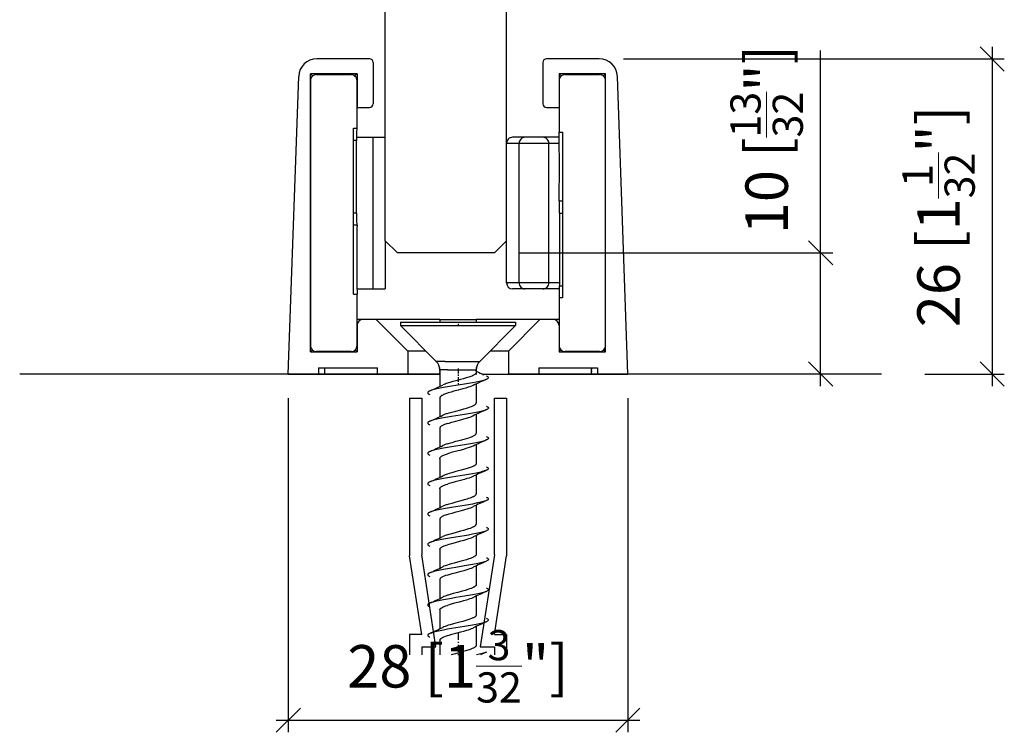
# Model space of a CAD drawing. Extents: x 12 to 189, y 51 to 260.
# Drawn here: x 13 to 94, y 51 to 110 of the extents above; entities that cross this region are included whole.
import ezdxf

# ---------------------------------------------------------------- set-up
doc = ezdxf.new("R2010")
doc.units = 0
doc.linetypes.add('DASHDOT', pattern=[18.5, 12, -3, 0.5, -3])
doc.layers.get('0').update_dxf_attribs({"linetype": 'CONTINUOUS'})
doc.layers.get('Defpoints').update_dxf_attribs({"linetype": 'CONTINUOUS'})
doc.layers.add('HAWA1', color=2, linetype='CONTINUOUS', lineweight=0)
doc.layers.add('Hawa5', color=1, linetype='CONTINUOUS')
doc.layers.add('Hawa6', color=3, linetype='CONTINUOUS')
doc.styles.add('Beschlag', font='ARIAL.TTF', dxfattribs={"width": 0.9})
doc.dimstyles.new('HAWA-Strich', dxfattribs={"dimtxt": 3.5, "dimasz": 2, "dimexe": 1, "dimexo": 2, "dimgap": 1, "dimtad": 1, "dimdec": 1, "dimdsep": 46, "dimtxsty": 'Beschlag', "dimblk1": 'OBLIQUE', "dimblk2": 'OBLIQUE', "dimsah": 1, "dimcen": 0, "dimdle": 1, "dimclrd": 256, "dimclre": 256, "dimclrt": 256, "dimadec": 1, "dimazin": 2, "dimtfac": 0.711429, "dimtdec": 1, "dimtmove": 0, "dimatfit": 3, "dimldrblk": 'OBLIQUE', "dimfxl": 1, "dimtolj": 1, "dimarcsym": 0})

# ---------------------------------------------------------------- blocks, each defined once
blk = doc.blocks.new('_Oblique')
at = {"color": 0, "lineweight": -2}
blk.add_line((-0.5, -0.5), (0.5, 0.5), dxfattribs=at)
blk = doc.blocks.new('*D15')
at = {"layer": 'Defpoints', "color": 0}
for p in [(60.647, 106.458), (85.504, 80.458), (93.055, 80.458)]:
    blk.add_point(p, dxfattribs=at)
at = {"layer": 'HAWA1', "lineweight": -2}
for p, q in [((93.056, 107.457), (93.055, 79.458)), ((62.647, 106.458), (94.056, 106.457)), ((87.504, 80.458), (94.055, 80.458))]:
    blk.add_line(p, q, dxfattribs=at)
at = {"layer": 'HAWA1', "lineweight": -2, "xscale": 2, "yscale": 2, "zscale": 2}
for p, rotation in [((93.056, 106.457), 89.99856899999997), ((93.055, 80.458), 269.998569)]:
    blk.add_blockref('_Oblique', p, dxfattribs=dict(at, rotation=rotation))
at = {"layer": 'HAWA1', "insert": (88.632, 93.458), "char_height": 3.5, "attachment_point": 5, "rotation": 89.99857, "style": 'Beschlag'}
blk.add_mtext('\\A1;26 [1{\\H0.711429x;\\S1/32;}"]', dxfattribs=at)
blk = doc.blocks.new('*D16')
at = {"layer": 'Defpoints', "color": 0}
for p in [(52.004, 90.458), (78.901, 90.458), (85.504, 80.458)]:
    blk.add_point(p, dxfattribs=at)
at = {"layer": 'HAWA1', "lineweight": -2}
for p, q in [((78.901, 90.458), (78.901, 107.153)), ((54.004, 90.458), (79.901, 90.458)), ((78.901, 79.458), (78.901, 90.458)), ((83.504, 80.458), (77.901, 80.458))]:
    blk.add_line(p, q, dxfattribs=at)
at = {"layer": 'HAWA1', "lineweight": -2, "xscale": 2, "yscale": 2, "zscale": 2}
for p, rotation in [((78.901, 90.458), 89.999523), ((78.901, 80.458), 269.9995229999999)]:
    blk.add_blockref('_Oblique', p, dxfattribs=dict(at, rotation=rotation))
at = {"layer": 'HAWA1', "insert": (74.456, 99.806), "char_height": 3.5, "attachment_point": 5, "rotation": 89.99952, "style": 'Beschlag'}
blk.add_mtext('\\A1;10 [{\\H0.711429x;\\S13/32;}"]', dxfattribs=at)
blk = doc.blocks.new('*D17')
at = {"layer": 'Defpoints', "color": 0}
for p in [(35.004, 80.458), (63.004, 80.458), (63.004, 51.901)]:
    blk.add_point(p, dxfattribs=at)
at = {"layer": 'HAWA1', "lineweight": -2}
for p, q in [((35.004, 78.458), (35.004, 50.901)), ((63.004, 78.458), (63.004, 50.901)), ((34.004, 51.901), (64.004, 51.901))]:
    blk.add_line(p, q, dxfattribs=at)
at = {"layer": 'HAWA1', "lineweight": -2, "xscale": 2, "yscale": 2, "zscale": 2, "rotation": 180}
blk.add_blockref('_Oblique', (35.004, 51.901), dxfattribs=at)
at = {"layer": 'HAWA1', "lineweight": -2, "xscale": 2, "yscale": 2, "zscale": 2}
blk.add_blockref('_Oblique', (63.004, 51.901), dxfattribs=at)
at = {"layer": 'HAWA1', "insert": (49.004, 56.347), "char_height": 3.5, "attachment_point": 5, "style": 'Beschlag'}
blk.add_mtext('\\A1;28 [1{\\H0.711429x;\\S3/32;}"]', dxfattribs=at)

msp = doc.modelspace()

# ---------------------------------------------------------------- linework, layer by layer
at = {"layer": 'Hawa5', "color": 1}
for p, q in [((43.00368, 91.458115), (43.00368, 118.312607)), ((53.00368, 91.458115), (53.00368, 118.312607)), ((47.50368, 80.458115), (12.851153, 80.458115)), ((83.915515, 80.458115), (53.153643, 80.458115))]:
    msp.add_line(p, q, dxfattribs=at)
at = {"layer": 'Hawa5', "color": 1, "ltscale": 0.035355}
for p, q in [((44.00368, 90.458115), (43.00368, 91.458115)), ((52.00368, 90.458115), (53.00368, 91.458115))]:
    msp.add_line(p, q, dxfattribs=at)
at = {"layer": 'Hawa5', "color": 1, "ltscale": 0.2}
msp.add_line((52.00368, 90.458115), (44.00368, 90.458115), dxfattribs=at)
at = {"layer": 'Hawa5', "color": 1, "ltscale": 0.049194}
for p, q in [((44.25368, 84.738144), (46.221453, 84.738144)), ((44.25368, 84.458115), (46.221453, 84.458115))]:
    msp.add_line(p, q, dxfattribs=at)
at = {"layer": 'Hawa5', "color": 1, "ltscale": 0.007001}
for p, q in [((44.25368, 84.738144), (44.25368, 84.458115)), ((53.75368, 84.738144), (53.75368, 84.458115))]:
    msp.add_line(p, q, dxfattribs=at)
at = {"layer": 'Hawa5', "color": 1, "ltscale": 0.104548}
msp.add_line((47.210772, 81.501084), (44.25368, 84.458115), dxfattribs=at)
at = {"layer": 'Hawa5', "color": 1, "ltscale": 0.188306}
for p, q in [((46.221453, 84.738144), (53.75368, 84.738144)), ((46.221453, 84.458115), (53.75368, 84.458115))]:
    msp.add_line(p, q, dxfattribs=at)
at = {"layer": 'Hawa5', "color": 1, "linetype": 'DASHDOT', "ltscale": 0.008417}
msp.add_line((49.003679, 84.766221), (49.003679, 84.429551), dxfattribs=at)
at = {"layer": 'Hawa5', "color": 1, "ltscale": 0.104549}
msp.add_line((50.796527, 81.501084), (53.75368, 84.458115), dxfattribs=at)
at = {"layer": 'Hawa5', "color": 1, "ltscale": 0.018568}
msp.add_line((47.953509, 81.501084), (47.210772, 81.501084), dxfattribs=at)
at = {"layer": 'Hawa5', "color": 1, "ltscale": 0.071075}
msp.add_line((47.953509, 81.501084), (50.796527, 81.501084), dxfattribs=at)
at = {"layer": 'Hawa5', "color": 1, "linetype": 'DASHDOT', "ltscale": 0.015002}
msp.add_line((47.503679, 80.408066), (47.503679, 81.008164), dxfattribs=at)
at = {"layer": 'Hawa5', "color": 1, "ltscale": 0.015535}
msp.add_line((48.125079, 80.793808), (47.50368, 80.793808), dxfattribs=at)
at = {"layer": 'Hawa5', "color": 1, "ltscale": 0.033734}
msp.add_line((47.50368, 80.793808), (47.50368, 79.444443), dxfattribs=at)
at = {"layer": 'Hawa5', "color": 1, "ltscale": 0.059465}
msp.add_line((48.125079, 80.793808), (50.50368, 80.793808), dxfattribs=at)
at = {"layer": 'Hawa5', "color": 1, "linetype": 'DASHDOT', "ltscale": 0.032727}
msp.add_line((49.003679, 80.902939), (49.003679, 79.593857), dxfattribs=at)
at = {"layer": 'Hawa5', "color": 1, "linetype": 'DASHDOT', "ltscale": 0.015015}
msp.add_line((50.503679, 81.008164), (50.503679, 80.407578), dxfattribs=at)
at = {"layer": 'Hawa5', "color": 1, "ltscale": 0.002533}
msp.add_line((50.50368, 80.694443), (50.50368, 80.795761), dxfattribs=at)
at = {"layer": 'Hawa5', "color": 1, "ltscale": 0.005414}
msp.add_line((50.50368, 80.793808), (50.50368, 80.577256), dxfattribs=at)
at = {"layer": 'Hawa5', "color": 1, "ltscale": 0.052385}
msp.add_line((51.058245, 80.458115), (53.153643, 80.458115), dxfattribs=at)
at = {"layer": 'Hawa5', "color": 1, "ltscale": 0.038861}
for p, q in [((50.50368, 79.631699), (50.50368, 78.077256)), ((47.50368, 78.498886), (47.50368, 76.944443)), ((47.50368, 75.998886), (47.50368, 74.444443)), ((50.50368, 74.631699), (50.50368, 73.077256)), ((47.50368, 73.498886), (47.50368, 71.944443)), ((47.50368, 70.998886), (47.50368, 69.444443)), ((50.50368, 69.631699), (50.50368, 68.077256)), ((47.50368, 68.498886), (47.50368, 66.944443)), ((50.50368, 67.131699), (50.50368, 65.577256)), ((47.50368, 65.998886), (47.50368, 64.444443)), ((50.50368, 64.631699), (50.50368, 63.077256)), ((47.50368, 63.498886), (47.50368, 61.944443)), ((50.50368, 62.131699), (50.50368, 60.577256)), ((47.50368, 60.998886), (47.50368, 59.444443))]:
    msp.add_line(p, q, dxfattribs=at)
at = {"layer": 'Hawa5', "color": 1, "ltscale": 0.325}
for p, q in [((45.00368, 78.458115), (45.00368, 65.458115)), ((53.00368, 78.458115), (53.00368, 65.458115))]:
    msp.add_line(p, q, dxfattribs=at)
at = {"layer": 'Hawa5', "color": 1, "ltscale": 0.025}
for p, q in [((45.00368, 78.458115), (46.00368, 78.458115)), ((52.00368, 78.458115), (53.00368, 78.458115)), ((46.00368, 58.958115), (45.00368, 58.958115)), ((52.00368, 58.958115), (53.00368, 58.958115))]:
    msp.add_line(p, q, dxfattribs=at)
at = {"layer": 'Hawa5', "color": 1, "ltscale": 0.32309}
for p, q in [((46.00368, 78.458115), (46.00368, 65.534531)), ((52.00368, 65.534531), (52.00368, 78.458115))]:
    msp.add_line(p, q, dxfattribs=at)
at = {"layer": 'Hawa5', "color": 1, "ltscale": 0.038855}
for p, q in [((50.50368, 77.131699), (50.50368, 75.5775)), ((50.50368, 72.131699), (50.50368, 70.5775))]:
    msp.add_line(p, q, dxfattribs=at)
at = {"layer": 'Hawa5', "color": 1, "ltscale": 0.164412}
for p, q in [((46.00368, 58.958115), (45.00368, 65.458115)), ((52.00368, 58.958115), (53.00368, 65.458115))]:
    msp.add_line(p, q, dxfattribs=at)
at = {"layer": 'Hawa5', "color": 1, "ltscale": 0.191639}
for p, q in [((47.169268, 57.958115), (46.00368, 65.534531)), ((52.00368, 65.534531), (50.83803, 57.958115))]:
    msp.add_line(p, q, dxfattribs=at)
at = {"layer": 'Hawa5', "color": 1, "ltscale": 0.038892}
msp.add_line((50.50368, 59.631699), (50.50368, 58.076035), dxfattribs=at)
at = {"layer": 'Hawa5', "color": 1, "ltscale": 0.041541}
for p, q in [((45.00368, 58.958115), (45.00368, 57.296494)), ((53.00368, 58.958115), (53.00368, 57.296494))]:
    msp.add_line(p, q, dxfattribs=at)
at = {"layer": 'Hawa5', "color": 1, "ltscale": 0.03006}
msp.add_line((47.50368, 58.498886), (47.50368, 57.296494), dxfattribs=at)
at = {"layer": 'Hawa5', "color": 1, "linetype": 'DASHDOT', "ltscale": 0.049866}
msp.add_line((49.003679, 59.124375), (49.003679, 57.129746), dxfattribs=at)
at = {"layer": 'Hawa5', "color": 1, "ltscale": 0.02914}
msp.add_line((46.00368, 57.958115), (47.169268, 57.958115), dxfattribs=at)
at = {"layer": 'Hawa5', "color": 1, "ltscale": 0.016541}
for p, q in [((46.00368, 57.958115), (46.00368, 57.296494)), ((52.00368, 57.958115), (52.00368, 57.296494))]:
    msp.add_line(p, q, dxfattribs=at)
at = {"layer": 'Hawa5', "color": 1, "ltscale": 0.029141}
msp.add_line((50.83803, 57.958115), (52.00368, 57.958115), dxfattribs=at)
at = {"layer": 'Hawa5', "color": 1}
for points in [[(50.50368, 80.577256), (50.502337, 80.560898), (50.498614, 80.544785), (50.492022, 80.527695), (50.483294, 80.511582), (50.471453, 80.494736), (50.458026, 80.479111), (50.423602, 80.446885), (50.380816, 80.415146), (50.330279, 80.38414), (50.272723, 80.353623), (50.208575, 80.323594), (50.137896, 80.293564), (50.060809, 80.263535), (49.97713, 80.233261), (49.886737, 80.202744), (49.685565, 80.140244), (49.459368, 80.075302), (49.216509, 80.00914), (48.834002, 79.907334), (48.579058, 79.838242), (48.339862, 79.769883), (48.229205, 79.736435), (48.125079, 79.703476)], [(51.337359, 80.017197), (51.288104, 79.996689), (51.238055, 79.978135), (51.187457, 79.960801), (51.091082, 79.93126), (50.993914, 79.904648), (50.87752, 79.875351), (50.760516, 79.848252), (50.626361, 79.819199), (50.4919, 79.791855), (50.193316, 79.735459), (49.870806, 79.679062), (49.530902, 79.622666), (48.826739, 79.509873), (48.476641, 79.45372), (48.137103, 79.397324), (47.814898, 79.340927), (47.516436, 79.284775), (47.381854, 79.257187), (47.247637, 79.228379), (47.130511, 79.201279), (47.013873, 79.171982), (46.916583, 79.145127), (46.820025, 79.115586), (46.769427, 79.098252), (46.719317, 79.079697), (46.670001, 79.059189)], [(51.337298, 80.309189), (51.384234, 80.286484), (51.429278, 80.260361), (51.456134, 80.241318), (51.468524, 80.230576), (51.485003, 80.211777), (51.492388, 80.200547), (51.498309, 80.188584), (51.502215, 80.175888), (51.50368, 80.163193), (51.501177, 80.146103), (51.494525, 80.129746), (51.484942, 80.114365), (51.468463, 80.09581), (51.456072, 80.084824), (51.429217, 80.065781), (51.384234, 80.039658), (51.337359, 80.017197)], [(46.670001, 79.059189), (46.623065, 79.036484), (46.578021, 79.010361), (46.551165, 78.991318), (46.538775, 78.980576), (46.522296, 78.961777), (46.514971, 78.950547), (46.509051, 78.938584), (46.505084, 78.925888), (46.50368, 78.913193), (46.505084, 78.900254), (46.509051, 78.887802), (46.514971, 78.87584), (46.522296, 78.864609), (46.538775, 78.84581), (46.551165, 78.834824), (46.578021, 78.815781), (46.623065, 78.789902), (46.66994, 78.767197)], [(48.125079, 78.874863), (48.03908, 78.846054), (47.896075, 78.79332), (47.787127, 78.747666), (47.739398, 78.724961), (47.693499, 78.701279), (47.649127, 78.675644), (47.60744, 78.647812), (47.571124, 78.61876), (47.542254, 78.589463), (47.530963, 78.575058), (47.521075, 78.559677), (47.51369, 78.545029), (47.508074, 78.529404), (47.504779, 78.514511), (47.50368, 78.498886)], [(50.266925, 79.522324), (50.218585, 79.499619), (50.110064, 79.453965), (49.987017, 79.40831), (49.851153, 79.3629), (49.644183, 79.299424), (49.39168, 79.228135), (49.010089, 79.125595), (48.669268, 79.034531), (48.424151, 78.966172), (48.196124, 78.897812), (48.125079, 78.874863)], [(48.125079, 77.203476), (48.263751, 77.247177), (48.488055, 77.312851), (48.807879, 77.400254), (49.220477, 77.510117), (49.469195, 77.577988), (49.709735, 77.647324), (49.858599, 77.693711), (49.994097, 77.739365), (50.114154, 77.784043), (50.218524, 77.827988), (50.264788, 77.849717), (50.305926, 77.870713), (50.341632, 77.890732), (50.398211, 77.927353), (50.420672, 77.944443), (50.440264, 77.961289), (50.457415, 77.978379), (50.47243, 77.995957), (50.485125, 78.014756), (50.495013, 78.034775), (50.501422, 78.055527), (50.50368, 78.077256)], [(51.337298, 77.517197), (51.287982, 77.496689), (51.237933, 77.47789), (51.187274, 77.460801), (51.090838, 77.43126), (50.993548, 77.404404), (50.877093, 77.375107), (50.760089, 77.348008), (50.625933, 77.319199), (50.491473, 77.291855), (50.193133, 77.235459), (49.870867, 77.179062), (49.531146, 77.122666), (48.826617, 77.009873), (48.476153, 76.953476), (48.136431, 76.89708), (47.814166, 76.840927), (47.515765, 76.784531), (47.381304, 76.757187), (47.24721, 76.728135), (47.130206, 76.701035), (47.013751, 76.671982), (46.916461, 76.645127), (46.820025, 76.615586), (46.769427, 76.598252), (46.719317, 76.579697), (46.670001, 76.559189)], [(51.337359, 77.809189), (51.384234, 77.786484), (51.429217, 77.760605), (51.456072, 77.741318), (51.468463, 77.730576), (51.484942, 77.711777), (51.494525, 77.69664), (51.501177, 77.680283), (51.50368, 77.663193), (51.502215, 77.650498), (51.498309, 77.637802), (51.492388, 77.62584), (51.485003, 77.614609), (51.468524, 77.59581), (51.456195, 77.584824), (51.429278, 77.565781), (51.384234, 77.539658), (51.337298, 77.517197)], [(46.670001, 76.559189), (46.623065, 76.536484), (46.578021, 76.510361), (46.551165, 76.491318), (46.538775, 76.480576), (46.522296, 76.461777), (46.51491, 76.450547), (46.50899, 76.438584), (46.505084, 76.425888), (46.50368, 76.413193), (46.506182, 76.396103), (46.512835, 76.379746), (46.522357, 76.364365), (46.538836, 76.34581), (46.551226, 76.334824), (46.578082, 76.315781), (46.623126, 76.289658), (46.670001, 76.267197)], [(48.125079, 76.374863), (47.96889, 76.321152), (47.897723, 76.294052), (47.831683, 76.267197), (47.770953, 76.240097), (47.715899, 76.213242), (47.666766, 76.186142), (47.623736, 76.159287), (47.587115, 76.132187), (47.556903, 76.105332), (47.533465, 76.078476), (47.516863, 76.051621), (47.506915, 76.025254), (47.50368, 75.998886)], [(48.125079, 76.374863), (48.263995, 76.418808), (48.488665, 76.484482), (48.8091, 76.572129), (49.222369, 76.682236), (49.471514, 76.750107), (49.712237, 76.819687), (49.861163, 76.866074), (49.9966, 76.911728), (50.116534, 76.95665), (50.220721, 77.000595), (50.266863, 77.022324)], [(48.125079, 74.703476), (48.286273, 74.754013), (48.512835, 74.819687), (48.831072, 74.906601), (49.219195, 75.009629), (49.514544, 75.090683), (49.704363, 75.145859), (49.880572, 75.200791), (50.037371, 75.25499), (50.107501, 75.281357), (50.172015, 75.307724), (50.231097, 75.333847), (50.285052, 75.359726), (50.333819, 75.386094), (50.377276, 75.412949), (50.414996, 75.439804), (50.446551, 75.467148), (50.471392, 75.494736), (50.489337, 75.522324), (50.500079, 75.549912), (50.50368, 75.5775)], [(51.337298, 75.017197), (51.287982, 74.996689), (51.237933, 74.97789), (51.187274, 74.960801), (51.090777, 74.93126), (50.993487, 74.904404), (50.876849, 74.875107), (50.759722, 74.848008), (50.625506, 74.818955), (50.490924, 74.791611), (50.192401, 74.735215), (49.870135, 74.679062), (49.530657, 74.622666), (48.8268, 74.509873), (48.476458, 74.45372), (48.136614, 74.397324), (47.814044, 74.340927), (47.51546, 74.284531), (47.380938, 74.257187), (47.246783, 74.228135), (47.12984, 74.201035), (47.013384, 74.171738), (46.916217, 74.145127), (46.819842, 74.115342), (46.769305, 74.098252), (46.719256, 74.079697), (46.670001, 74.059189)], [(51.337298, 75.309189), (51.384234, 75.286484), (51.429278, 75.260361), (51.456134, 75.241318), (51.468524, 75.230576), (51.485003, 75.211777), (51.492388, 75.200547), (51.498309, 75.188584), (51.502215, 75.175888), (51.50368, 75.163193), (51.502215, 75.150254), (51.498309, 75.137802), (51.492388, 75.12584), (51.485003, 75.114609), (51.468524, 75.09581), (51.456134, 75.084824), (51.429278, 75.065781), (51.384234, 75.039658), (51.337298, 75.017197)], [(46.670001, 74.059189), (46.623126, 74.036484), (46.578082, 74.010605), (46.551226, 73.991318), (46.538836, 73.980576), (46.522357, 73.961777), (46.512835, 73.94664), (46.506182, 73.930283), (46.50368, 73.913193), (46.505084, 73.900498), (46.509051, 73.887802), (46.514971, 73.87584), (46.522296, 73.864609), (46.538775, 73.84581), (46.551165, 73.834824), (46.578021, 73.815781), (46.623126, 73.789658), (46.670001, 73.767197)], [(50.266863, 74.522324), (50.209613, 74.495469), (50.146868, 74.468857), (50.078265, 74.441758), (50.003802, 74.414414), (49.837786, 74.358506), (49.652667, 74.301865), (49.455096, 74.245469), (49.151446, 74.163193), (48.761309, 74.059433), (48.447222, 73.972763), (48.290423, 73.926865), (48.125079, 73.874863)], [(47.50368, 73.498886), (47.507342, 73.526963), (47.512164, 73.541367), (47.518634, 73.555283), (47.537676, 73.583847), (47.564776, 73.6129), (47.599993, 73.642441), (47.643389, 73.671982), (47.694476, 73.701767), (47.752703, 73.731552), (47.81734, 73.760849), (47.88753, 73.790146), (47.962542, 73.818711), (48.125079, 73.874863)], [(51.337359, 72.517197), (51.288104, 72.496689), (51.238055, 72.478135), (51.187457, 72.460801), (51.091082, 72.43126), (50.993914, 72.404648), (50.877398, 72.375351), (50.760394, 72.348252), (50.626116, 72.319199), (50.491534, 72.291855), (50.192828, 72.235459), (49.870379, 72.179062), (49.530657, 72.122666), (48.826861, 72.010117), (48.476824, 71.95372), (48.137225, 71.897324), (47.814898, 71.840927), (47.516253, 71.784531), (47.38161, 71.757187), (47.247332, 71.728135), (47.130206, 71.701035), (47.013629, 71.671738), (46.9164, 71.645127), (46.819903, 71.615586), (46.769366, 71.598252), (46.719317, 71.579697), (46.670001, 71.559189)], [(50.50368, 73.077256), (50.501177, 73.054551), (50.493792, 73.031601), (50.481402, 73.008652), (50.464129, 72.985703), (50.442095, 72.962998), (50.415545, 72.940293), (50.384722, 72.917832), (50.349932, 72.895615), (50.311358, 72.873642), (50.269183, 72.851914), (50.174517, 72.808701), (50.072589, 72.767929), (49.921832, 72.714463), (49.762408, 72.663437), (49.564776, 72.604844), (49.250872, 72.518174), (48.826068, 72.405136), (48.490863, 72.313584), (48.262774, 72.246933), (48.125079, 72.203476)], [(51.337298, 72.809189), (51.384234, 72.786484), (51.429339, 72.760361), (51.456195, 72.741318), (51.468524, 72.730576), (51.485064, 72.711777), (51.492388, 72.700547), (51.498309, 72.68834), (51.502215, 72.675888), (51.50368, 72.663193), (51.501177, 72.646103), (51.494525, 72.629746), (51.484942, 72.614365), (51.468463, 72.59581), (51.456072, 72.584824), (51.429217, 72.565781), (51.384234, 72.539658), (51.337359, 72.517197)], [(46.670001, 71.559189), (46.623126, 71.536484), (46.578082, 71.510361), (46.551226, 71.491318), (46.538836, 71.480576), (46.522357, 71.461777), (46.512835, 71.44664), (46.506182, 71.430283), (46.50368, 71.413193), (46.505084, 71.400498), (46.50899, 71.387802), (46.51491, 71.37584), (46.522296, 71.364609), (46.538775, 71.34581), (46.551165, 71.335068), (46.578021, 71.315781), (46.623065, 71.289658), (46.670001, 71.267197)], [(50.266863, 72.022324), (50.168658, 71.97789), (50.063433, 71.936142), (49.908038, 71.881455), (49.740618, 71.828232), (49.530169, 71.766709), (49.202166, 71.676865), (48.761859, 71.559433), (48.503558, 71.488633), (48.267291, 71.419785), (48.125079, 71.374863)], [(47.50368, 70.998886), (47.504717, 71.013779), (47.507708, 71.028183), (47.512957, 71.04332), (47.519976, 71.057724), (47.529681, 71.073105), (47.540789, 71.087754), (47.570147, 71.117783), (47.607806, 71.148056), (47.6523, 71.177597), (47.702044, 71.205918), (47.756365, 71.233261), (47.815692, 71.260361), (47.881121, 71.287461), (47.954119, 71.315537), (48.035601, 71.344834), (48.125079, 71.374863)], [(51.337298, 70.017197), (51.288043, 69.996689), (51.237994, 69.97789), (51.187396, 69.960801), (51.091021, 69.93126), (50.993792, 69.904404), (50.877398, 69.875351), (50.760394, 69.848252), (50.6263, 69.819199), (50.491839, 69.791855), (50.193377, 69.735459), (49.870989, 69.679062), (49.531085, 69.622666), (48.826678, 69.509873), (48.476397, 69.45372), (48.136859, 69.397324), (47.814654, 69.340927), (47.516253, 69.284531), (47.381732, 69.257187), (47.247515, 69.228379), (47.13045, 69.201279), (47.013934, 69.171982), (46.916583, 69.145127), (46.820086, 69.115586), (46.769427, 69.098252), (46.719317, 69.079697), (46.670001, 69.059189)], [(48.125079, 69.703476), (48.270892, 69.749375), (48.50722, 69.818222), (48.844134, 69.910019), (49.264117, 70.021836), (49.543597, 70.098984), (49.750323, 70.159775), (49.892474, 70.204697), (50.025714, 70.250595), (50.145281, 70.296494), (50.199481, 70.319443), (50.249713, 70.342392), (50.295794, 70.365342), (50.337542, 70.388291), (50.374896, 70.41124), (50.407672, 70.434189), (50.435809, 70.457138), (50.458941, 70.479844), (50.476641, 70.501816), (50.489276, 70.522324), (50.497576, 70.541367), (50.502215, 70.559677), (50.50368, 70.5775)], [(51.337298, 70.309189), (51.384234, 70.286484), (51.429217, 70.260605), (51.456134, 70.241318), (51.468463, 70.230576), (51.485003, 70.211777), (51.492327, 70.200547), (51.498309, 70.188584), (51.502215, 70.175888), (51.50368, 70.163193), (51.502215, 70.150254), (51.498309, 70.137802), (51.492388, 70.12584), (51.485003, 70.114609), (51.468524, 70.09581), (51.456134, 70.084824), (51.429278, 70.065781), (51.384234, 70.039658), (51.337298, 70.017197)], [(46.670001, 69.059189), (46.623065, 69.036484), (46.578021, 69.010361), (46.551165, 68.991318), (46.538775, 68.980576), (46.522296, 68.961777), (46.51491, 68.950547), (46.50899, 68.938584), (46.505084, 68.925888), (46.50368, 68.913193), (46.506182, 68.896103), (46.512835, 68.879746), (46.522357, 68.864365), (46.538836, 68.84581), (46.551226, 68.834824), (46.578082, 68.815781), (46.623126, 68.789658), (46.670001, 68.767197)], [(48.125079, 68.874863), (48.272784, 68.921494), (48.512286, 68.991074), (48.853839, 69.084092), (49.277362, 69.196885), (49.558795, 69.274765), (49.769122, 69.337021), (49.912493, 69.38292), (50.045428, 69.429306), (50.16408, 69.475937), (50.217608, 69.499131), (50.266986, 69.522324)], [(48.125079, 68.874863), (47.977374, 68.824082), (47.852679, 68.775986), (47.798175, 68.752549), (47.747943, 68.729111), (47.701373, 68.705674), (47.658465, 68.68126), (47.619403, 68.656357), (47.585101, 68.630722), (47.556475, 68.604844), (47.533831, 68.578965), (47.517291, 68.552597), (47.507098, 68.525986), (47.50368, 68.498886)], [(51.337298, 67.517197), (51.287982, 67.496689), (51.237872, 67.47789), (51.187274, 67.460801), (51.090716, 67.43126), (50.993426, 67.404404), (50.87691, 67.375107), (50.759844, 67.348008), (50.625628, 67.318955), (50.491168, 67.291611), (50.192767, 67.235459), (49.870562, 67.179062), (49.530963, 67.122666), (48.826739, 67.009873), (48.476214, 66.953476), (48.136309, 66.89708), (47.813922, 66.840927), (47.515521, 66.784531), (47.38106, 66.757187), (47.246905, 66.728135), (47.129962, 66.701035), (47.013568, 66.671738), (46.916339, 66.645127), (46.819964, 66.615586), (46.769366, 66.598252), (46.719317, 66.579697), (46.670001, 66.559189)], [(48.125079, 67.203476), (48.273089, 67.249863), (48.490374, 67.31334), (48.791094, 67.395859), (49.231097, 67.513047), (49.491595, 67.584092), (49.736407, 67.655381), (49.887042, 67.702988), (50.025103, 67.750351), (50.148699, 67.797959), (50.204486, 67.82164), (50.255877, 67.845322), (50.301654, 67.868515), (50.341204, 67.890488), (50.374896, 67.91124), (50.40346, 67.931015), (50.427813, 67.950302), (50.448809, 67.969345), (50.466815, 67.988877), (50.481829, 68.009385), (50.493487, 68.031113), (50.501055, 68.053818), (50.50368, 68.077256)], [(51.337359, 67.809189), (51.384234, 67.786484), (51.429278, 67.760361), (51.456134, 67.741318), (51.468463, 67.730576), (51.484942, 67.711777), (51.494525, 67.69664), (51.501177, 67.680283), (51.50368, 67.663193), (51.502215, 67.650498), (51.498309, 67.637802), (51.492388, 67.62584), (51.485064, 67.614609), (51.468585, 67.59581), (51.456195, 67.585068), (51.429339, 67.565781), (51.384234, 67.539658), (51.337298, 67.517197)], [(48.125079, 66.374863), (48.27431, 66.421982), (48.493243, 66.485703), (48.797076, 66.568955), (49.241168, 66.687119), (49.503253, 66.75914), (49.749102, 66.830918), (49.899981, 66.878769), (50.037921, 66.926621), (50.160906, 66.974472), (50.216265, 66.998398), (50.266925, 67.022324)], [(46.670001, 66.559189), (46.623126, 66.536484), (46.578082, 66.510361), (46.551226, 66.491318), (46.538836, 66.480576), (46.522357, 66.461777), (46.514971, 66.450547), (46.509051, 66.438584), (46.505084, 66.425888), (46.50368, 66.413193), (46.506182, 66.396103), (46.512835, 66.379746), (46.522357, 66.364365), (46.538836, 66.34581), (46.551226, 66.334824), (46.578082, 66.315781), (46.623126, 66.289658), (46.670001, 66.267197)], [(47.50368, 65.998886), (47.50484, 66.014756), (47.508319, 66.030381), (47.5143, 66.046494), (47.522235, 66.061631), (47.533038, 66.077744), (47.545367, 66.092881), (47.577532, 66.124375), (47.618548, 66.155625), (47.668109, 66.187119), (47.72597, 66.218369), (47.791705, 66.249619), (47.865008, 66.280869), (47.945269, 66.312363), (48.032183, 66.343613), (48.125079, 66.374863)], [(51.337359, 65.017197), (51.288043, 64.996689), (51.237994, 64.978135), (51.187396, 64.960801), (51.09096, 64.93126), (50.99367, 64.904404), (50.877093, 64.875107), (50.759967, 64.848008), (50.625689, 64.818955), (50.491046, 64.791611), (50.192401, 64.735215), (49.870135, 64.679062), (49.530535, 64.622666), (48.826861, 64.510117), (48.476702, 64.45372), (48.13692, 64.397324), (47.81441, 64.340927), (47.515704, 64.284531), (47.381121, 64.257187), (47.246905, 64.228135), (47.129901, 64.201035), (47.013384, 64.171738), (46.916217, 64.145127), (46.819842, 64.115342), (46.769244, 64.098252), (46.719256, 64.079697), (46.670001, 64.059189)], [(50.50368, 65.577256), (50.500506, 65.551621), (50.491046, 65.525742), (50.475299, 65.499863), (50.453326, 65.473984), (50.425494, 65.448349), (50.392108, 65.422959), (50.353533, 65.397812), (50.310198, 65.373154), (50.262347, 65.348496), (50.21004, 65.324082), (50.15346, 65.299912), (50.031207, 65.252549), (49.901568, 65.207627), (49.697955, 65.143906), (49.477313, 65.080185), (49.140582, 64.988633), (48.690325, 64.86876), (48.43941, 64.798935), (48.279009, 64.751816), (48.125079, 64.703476)], [(51.337359, 65.309189), (51.384234, 65.286484), (51.429339, 65.260361), (51.456195, 65.241318), (51.468524, 65.230576), (51.485003, 65.211777), (51.492388, 65.200547), (51.498309, 65.188584), (51.502215, 65.175888), (51.50368, 65.163193), (51.502215, 65.150254), (51.498309, 65.137802), (51.492388, 65.12584), (51.485003, 65.114609), (51.468524, 65.09581), (51.456134, 65.084824), (51.429278, 65.065781), (51.384234, 65.039658), (51.337359, 65.017197)], [(48.125079, 63.874863), (48.279864, 63.923691), (48.53139, 63.996445), (48.889483, 64.093613), (49.254107, 64.190781), (49.519122, 64.263535), (49.686907, 64.312119), (49.844561, 64.360703), (49.989276, 64.409287), (50.115557, 64.456162), (50.22127, 64.50084), (50.266863, 64.522324)], [(46.670001, 64.059189), (46.623065, 64.036484), (46.578082, 64.010605), (46.551226, 63.991318), (46.538836, 63.980576), (46.522357, 63.961777), (46.512835, 63.94664), (46.506182, 63.930283), (46.50368, 63.913193), (46.505084, 63.900498), (46.50899, 63.887802), (46.51491, 63.87584), (46.522296, 63.864609), (46.538775, 63.84581), (46.551165, 63.835068), (46.578021, 63.815781), (46.623065, 63.789658), (46.670001, 63.767197)], [(48.125079, 63.874863), (47.979998, 63.825058), (47.911944, 63.799668), (47.847186, 63.773545), (47.786212, 63.747177), (47.729571, 63.720078), (47.678057, 63.692734), (47.632342, 63.664902), (47.593035, 63.63707), (47.560626, 63.608994), (47.535418, 63.580918), (47.517596, 63.55333), (47.507098, 63.525986), (47.50368, 63.498886)], [(50.50368, 63.077256), (50.501544, 63.056015), (50.495257, 63.035263), (50.484881, 63.014267), (50.470416, 62.993515), (50.4518, 62.972519), (50.428851, 62.951279), (50.401324, 62.929551), (50.368914, 62.907334), (50.3315, 62.884873), (50.289019, 62.861924), (50.241534, 62.838486), (50.189654, 62.815293), (50.075701, 62.76915), (49.952105, 62.724717), (49.819049, 62.681015), (49.595355, 62.613633), (49.344317, 62.543564), (48.983233, 62.446885), (48.613055, 62.347519), (48.35451, 62.274277), (48.198199, 62.226914), (48.125079, 62.203476)], [(51.337298, 62.809189), (51.384234, 62.786484), (51.429278, 62.760361), (51.456134, 62.741318), (51.468524, 62.730576), (51.485003, 62.711777), (51.492388, 62.700547), (51.498309, 62.688584), (51.502215, 62.675888), (51.50368, 62.663193), (51.501177, 62.646103), (51.494525, 62.629746), (51.484942, 62.614365), (51.468463, 62.59581), (51.456072, 62.584824), (51.429217, 62.565781), (51.384234, 62.539658), (51.337359, 62.517197)], [(51.337359, 62.517197), (51.288104, 62.496689), (51.238055, 62.478135), (51.187518, 62.460801), (51.091143, 62.43126), (50.993975, 62.404648), (50.87752, 62.375351), (50.760516, 62.348252), (50.626361, 62.319199), (50.491839, 62.291855), (50.193194, 62.235459), (49.870684, 62.179062), (49.53078, 62.122666), (48.8268, 62.009873), (48.476702, 61.95372), (48.137164, 61.897324), (47.814959, 61.840927), (47.516436, 61.784531), (47.381793, 61.757187), (47.247576, 61.728379), (47.13045, 61.701279), (47.013812, 61.671982), (46.916522, 61.645127), (46.820025, 61.615586), (46.769366, 61.598252), (46.719317, 61.579697), (46.670001, 61.559189)], [(50.266863, 62.022324), (50.216204, 61.998398), (50.102984, 61.951279), (49.979022, 61.905625), (49.845538, 61.860947), (49.699725, 61.816025), (49.454363, 61.745469), (49.095111, 61.648301), (48.716509, 61.547226), (48.444293, 61.471787), (48.277667, 61.422959), (48.125079, 61.374863)], [(46.670001, 61.559189), (46.623065, 61.536484), (46.578021, 61.510361), (46.551165, 61.491318), (46.538775, 61.480576), (46.522296, 61.461777), (46.514971, 61.450547), (46.509051, 61.438584), (46.505084, 61.425888), (46.50368, 61.413193), (46.505084, 61.400254), (46.509051, 61.387802), (46.514971, 61.37584), (46.522296, 61.364609), (46.538836, 61.34581), (46.551165, 61.334824), (46.578021, 61.315781), (46.623065, 61.289658), (46.670001, 61.267197)], [(47.50368, 60.998886), (47.507037, 61.025742), (47.517108, 61.052109), (47.533465, 61.078232), (47.555804, 61.104111), (47.584124, 61.129746), (47.617755, 61.155136), (47.654864, 61.179062), (47.693804, 61.201523), (47.775103, 61.242051), (47.866229, 61.281601), (47.980425, 61.325302), (48.125079, 61.374863)], [(50.50368, 60.577256), (50.501055, 60.553818), (50.493121, 60.530136), (50.479754, 60.506211), (50.460833, 60.482041), (50.436419, 60.457871), (50.406573, 60.433457), (50.371295, 60.409043), (50.33034, 60.38414), (50.283648, 60.359238), (50.231219, 60.333847), (50.173175, 60.308213), (50.10982, 60.282334), (49.969256, 60.230576), (49.814166, 60.179551), (49.649676, 60.129502), (49.391619, 60.056504), (49.005694, 59.952988), (48.61867, 59.848984), (48.361346, 59.77623), (48.200946, 59.727646), (48.125079, 59.703476)], [(51.337359, 60.309189), (51.384234, 60.286484), (51.429217, 60.260605), (51.456072, 60.241318), (51.468463, 60.230576), (51.484942, 60.211777), (51.494525, 60.19664), (51.501177, 60.180283), (51.50368, 60.163193), (51.502215, 60.150498), (51.498309, 60.137802), (51.492388, 60.12584), (51.485003, 60.114609), (51.468524, 60.09581), (51.456134, 60.084824), (51.429278, 60.065781), (51.384234, 60.039658), (51.337298, 60.017197)], [(51.337298, 60.017197), (51.287982, 59.996689), (51.237933, 59.97789), (51.187335, 59.960801), (51.090899, 59.93126), (50.99367, 59.904404), (50.877154, 59.875107), (50.760211, 59.848252), (50.626055, 59.819199), (50.491595, 59.791855), (50.193255, 59.735459), (49.870989, 59.679062), (49.531207, 59.622666), (48.826617, 59.509873), (48.476214, 59.453476), (48.136553, 59.397324), (47.814288, 59.340927), (47.515948, 59.284531), (47.381488, 59.257187), (47.247332, 59.228135), (47.130328, 59.201035), (47.013812, 59.171982), (46.916522, 59.145127), (46.820086, 59.115586), (46.769427, 59.098252), (46.719378, 59.079697), (46.670001, 59.059189)], [(48.125079, 58.874863), (48.265216, 58.919052), (48.491839, 58.985459), (48.815081, 59.073838), (49.231158, 59.184433), (49.478533, 59.25206), (49.714984, 59.32042), (49.861346, 59.366074), (49.99544, 59.411484), (50.115313, 59.456162), (50.220294, 59.500351), (50.266863, 59.522324)], [(46.670001, 59.059189), (46.623126, 59.036484), (46.578021, 59.010361), (46.551165, 58.991318), (46.538775, 58.980576), (46.522296, 58.961777), (46.51491, 58.950547), (46.509051, 58.938584), (46.505084, 58.925888), (46.50368, 58.913193), (46.505084, 58.900254), (46.509051, 58.887802), (46.514971, 58.87584), (46.522357, 58.864365), (46.538836, 58.84581), (46.551165, 58.834824), (46.578021, 58.815781), (46.623004, 58.789902), (46.669879, 58.767197)], [(47.50368, 58.498886), (47.506732, 58.524521), (47.51546, 58.548935), (47.528704, 58.57164), (47.545489, 58.593125), (47.565203, 58.613388), (47.588092, 58.633164), (47.614947, 58.653183), (47.64699, 58.674179), (47.685443, 58.696885), (47.731341, 58.721054), (47.784625, 58.746445), (47.843585, 58.77208), (47.907366, 58.797959), (48.048419, 58.849228), (48.125079, 58.874863)], [(50.50368, 58.076035), (50.5013, 58.053574), (50.494219, 58.031357), (50.482501, 58.008896), (50.466082, 57.986679), (50.445086, 57.964219), (50.419573, 57.942002), (50.389727, 57.919541), (50.355609, 57.897324), (50.317401, 57.875107), (50.275225, 57.853135), (50.1794, 57.808945), (50.06795, 57.764267), (49.940386, 57.718613), (49.797747, 57.672226), (49.642718, 57.625107), (49.396319, 57.555283), (49.062152, 57.465195), (48.650042, 57.354844), (48.44179, 57.296494)], [(51.338519, 57.517685), (51.289385, 57.497177), (51.239459, 57.478623), (51.188983, 57.461289), (51.092791, 57.431748), (50.995745, 57.405136), (50.879473, 57.37584), (50.762652, 57.34874), (50.515216, 57.296494)]]:
    msp.add_lwpolyline(points, dxfattribs=at)
for centre, radius, start, end in [((46.50368, 80.793808), 1, 0, 45), ((51.50368, 80.793808), 1, 135, 180.00000498), ((64.917681, 111.22081), 33.762661, 244.798861, 245.911695), ((49.029193, 76.791367), 3.048882, 107.24828, 115.004116), ((63.681964, 51.869492), 30.735392, 113.680603, 115.88771), ((34.320574, 107.232529), 30.760689, 293.669581, 295.866375), ((49.03023, 74.288437), 3.051857, 107.250295, 115.000197), ((63.680621, 49.37291), 30.731762, 113.680822, 115.888201), ((34.2997, 104.776963), 30.809727, 293.67204, 295.865323), ((63.680255, 46.873398), 30.731092, 113.680698, 115.888133), ((34.26491, 102.351181), 30.891628, 293.675789, 295.863267), ((49.030474, 71.787949), 3.052513, 107.251852, 115.002191), ((63.680804, 44.372177), 30.732439, 113.680596, 115.887957), ((34.320941, 99.731064), 30.759119, 293.670079, 295.86701), ((49.030169, 69.288681), 3.05161, 107.250814, 115.003132), ((63.682452, 41.868515), 30.73642, 113.680781, 115.887792), ((34.255816, 97.369492), 30.912107, 293.677635, 295.863676), ((49.030108, 66.788681), 3.051551, 107.2508, 115.002655), ((63.680316, 39.373398), 30.731117, 113.680698, 115.888148), ((34.24428, 94.893418), 30.938705, 293.679014, 295.863526), ((49.030413, 64.287705), 3.052518, 107.251058, 114.999227), ((63.680438, 36.873154), 30.731445, 113.680698, 115.88812), ((34.285357, 92.294297), 30.831465, 293.683336, 295.875179), ((49.030413, 61.787949), 3.052345, 107.251504, 115.002136), ((34.288592, 89.787217), 30.823807, 293.683623, 295.875535), ((49.029009, 59.291855), 3.048196, 107.248014, 115.007776), ((63.681353, 34.370957), 30.733801, 113.680616, 115.887861), ((34.295489, 87.273301), 30.808136, 293.681943, 295.875451), ((49.030169, 56.788926), 3.051493, 107.251591, 115.000878), ((63.682025, 31.869492), 30.735296, 113.680836, 115.887943), ((63.661578, 29.514511), 30.594484, 113.752239, 114.759267)]:
    msp.add_arc(centre, radius, start, end, dxfattribs=at)
at = {"layer": 'Hawa6', "color": 3, "ltscale": 0.108589}
msp.add_line((41.703692, 106.458115), (37.360125, 106.458115), dxfattribs=at)
at = {"layer": 'Hawa6', "color": 3, "ltscale": 0.108588}
msp.add_line((60.647174, 106.458115), (56.303668, 106.458115), dxfattribs=at)
at = {"layer": 'Hawa6', "color": 3, "ltscale": 0.084998}
for p, q in [((42.00368, 106.158066), (42.00368, 102.758164)), ((56.00368, 106.158066), (56.00368, 102.758164))]:
    msp.add_line(p, q, dxfattribs=at)
at = {"layer": 'Hawa6', "color": 3}
for p, q in [((35.00368, 80.458115), (35.861041, 105.010361)), ((36.829913, 82.284287), (36.829913, 105.231797)), ((61.177447, 82.284287), (61.177447, 105.231797)), ((63.00368, 80.458115), (62.146258, 105.010361)), ((36.829913, 104.661972), (36.829913, 82.814316)), ((61.177447, 82.814316), (61.177447, 104.661972))]:
    msp.add_line(p, q, dxfattribs=at)
at = {"layer": 'Hawa6', "color": 3, "ltscale": 0.096188}
for p, q in [((40.677447, 105.231797), (36.829913, 105.231797)), ((61.177447, 105.231797), (57.329913, 105.231797)), ((36.829913, 82.284287), (40.677447, 82.284287)), ((57.329913, 82.284287), (61.177447, 82.284287))]:
    msp.add_line(p, q, dxfattribs=at)
at = {"layer": 'Hawa6', "color": 3, "ltscale": 0.006475}
for p, q in [((36.829913, 105.231797), (37.013079, 105.048691)), ((40.677447, 105.231797), (40.49428, 105.048691)), ((57.329913, 105.231797), (57.513079, 105.048691)), ((61.177447, 105.231797), (60.99428, 105.048691))]:
    msp.add_line(p, q, dxfattribs=at)
at = {"layer": 'Hawa6', "color": 3, "ltscale": 0.071193}
for p, q in [((37.329791, 105.161972), (40.177508, 105.161972)), ((57.829791, 105.161972), (60.677508, 105.161972)), ((40.177508, 82.314316), (37.329791, 82.314316)), ((60.677508, 82.314316), (57.829791, 82.314316))]:
    msp.add_line(p, q, dxfattribs=at)
at = {"layer": 'Hawa6', "color": 3, "ltscale": 0.069342}
for p, q in [((40.677447, 105.231797), (40.677447, 102.458115)), ((57.329913, 105.231797), (57.329913, 102.458115))]:
    msp.add_line(p, q, dxfattribs=at)
at = {"layer": 'Hawa6', "color": 3, "ltscale": 0.098096}
for p, q in [((40.677447, 100.738144), (40.677447, 104.661972)), ((57.329913, 86.738144), (57.329913, 82.814316))]:
    msp.add_line(p, q, dxfattribs=at)
at = {"layer": 'Hawa6', "color": 3, "ltscale": 0.106018}
msp.add_line((57.329913, 104.661972), (57.329913, 100.42125), dxfattribs=at)
at = {"layer": 'Hawa6', "color": 3, "ltscale": 0.025656}
for p, q in [((40.677447, 102.458115), (41.703692, 102.458115)), ((56.303668, 102.458115), (57.329913, 102.458115))]:
    msp.add_line(p, q, dxfattribs=at)
at = {"layer": 'Hawa6', "color": 3, "ltscale": 0.007501}
for p, q in [((40.377398, 100.738144), (40.677447, 100.738144)), ((57.329913, 100.42125), (57.629962, 100.418808)), ((57.629962, 86.738144), (57.329913, 86.738144))]:
    msp.add_line(p, q, dxfattribs=at)
at = {"layer": 'Hawa6', "color": 3, "ltscale": 0.342017}
for p, q in [((40.377398, 87.05748), (40.377398, 100.738144)), ((57.629962, 100.418808), (57.629962, 86.738144))]:
    msp.add_line(p, q, dxfattribs=at)
at = {"layer": 'Hawa6', "color": 3, "ltscale": 0.033485}
msp.add_line((40.631976, 99.988144), (41.971392, 99.988144), dxfattribs=at)
at = {"layer": 'Hawa6', "color": 3, "ltscale": 0.025807}
for p, q in [((41.971392, 99.988144), (43.00368, 99.988144)), ((41.971392, 87.488144), (43.00368, 87.488144))]:
    msp.add_line(p, q, dxfattribs=at)
at = {"layer": 'Hawa6', "color": 3, "ltscale": 0.3125}
msp.add_line((41.971392, 99.988144), (41.971392, 87.488144), dxfattribs=at)
at = {"layer": 'Hawa6', "color": 3, "ltscale": 0.025505}
for p, q in [((54.523883, 99.988144), (53.50368, 99.988144)), ((54.523883, 87.488144), (53.50368, 87.488144))]:
    msp.add_line(p, q, dxfattribs=at)
at = {"layer": 'Hawa6', "color": 3, "ltscale": 0.022501}
msp.add_line((55.423907, 99.988144), (54.523883, 99.988144), dxfattribs=at)
at = {"layer": 'Hawa6', "color": 3, "ltscale": 0.014514}
msp.add_line((56.004473, 99.988144), (55.423907, 99.988144), dxfattribs=at)
at = {"layer": 'Hawa6', "color": 3, "ltscale": 0.03343}
msp.add_line((57.341632, 99.988144), (56.004412, 99.988144), dxfattribs=at)
at = {"layer": 'Hawa6', "color": 3, "ltscale": 0.006366}
for p, q in [((40.632037, 99.738144), (40.377398, 99.738144)), ((40.632037, 93.738144), (40.377398, 93.738144))]:
    msp.add_line(p, q, dxfattribs=at)
at = {"layer": 'Hawa6', "color": 3, "ltscale": 0.15}
for p, q in [((40.632037, 93.738144), (40.632037, 99.738144)), ((57.375262, 93.738144), (57.375262, 87.738144))]:
    msp.add_line(p, q, dxfattribs=at)
at = {"layer": 'Hawa6', "color": 3, "ltscale": 0.025827}
for p, q in [((54.036761, 99.488144), (53.00368, 99.488144)), ((54.036761, 87.988144), (53.00368, 87.988144))]:
    msp.add_line(p, q, dxfattribs=at)
at = {"layer": 'Hawa6', "color": 3, "ltscale": 0.2875}
for p, q in [((53.00368, 87.988144), (53.00368, 99.488144)), ((54.036761, 87.988144), (54.036761, 99.488144)), ((56.504473, 87.988144), (56.504473, 99.488144))]:
    msp.add_line(p, q, dxfattribs=at)
at = {"layer": 'Hawa6', "color": 3, "ltscale": 0.061693}
for p, q in [((56.504473, 99.488144), (54.036761, 99.488144)), ((56.504473, 87.988144), (54.036761, 87.988144))]:
    msp.add_line(p, q, dxfattribs=at)
at = {"layer": 'Hawa6', "color": 3, "ltscale": 0.021135}
msp.add_line((57.349993, 99.488144), (56.504595, 99.488144), dxfattribs=at)
at = {"layer": 'Hawa6', "color": 3, "ltscale": 0.007498}
msp.add_line((57.335711, 94.738144), (57.635638, 94.738144), dxfattribs=at)
at = {"layer": 'Hawa6', "color": 3, "ltscale": 0.006367}
for p, q in [((57.375262, 93.738144), (57.629962, 93.738144)), ((57.375262, 87.738144), (57.629962, 87.738144))]:
    msp.add_line(p, q, dxfattribs=at)
at = {"layer": 'Hawa6', "color": 3, "ltscale": 0.0075}
msp.add_line((40.671649, 92.738144), (40.371661, 92.738144), dxfattribs=at)
at = {"layer": 'Hawa6', "color": 3, "ltscale": 0.099249}
msp.add_line((43.00368, 91.458115), (43.00368, 87.488144), dxfattribs=at)
at = {"layer": 'Hawa6', "color": 3, "ltscale": 0.021767}
msp.add_line((57.375262, 87.988144), (56.504595, 87.988144), dxfattribs=at)
at = {"layer": 'Hawa6', "color": 3, "ltscale": 0.007502}
msp.add_line((40.377398, 87.05748), (40.677447, 87.054795), dxfattribs=at)
at = {"layer": 'Hawa6', "color": 3, "ltscale": 0.032657}
msp.add_line((40.665118, 87.488144), (41.971392, 87.488144), dxfattribs=at)
at = {"layer": 'Hawa6', "color": 3, "ltscale": 0.106012}
msp.add_line((40.677447, 82.814316), (40.677447, 87.054795), dxfattribs=at)
at = {"layer": 'Hawa6', "color": 3, "ltscale": 0.037015}
msp.add_line((56.004473, 87.488144), (54.523883, 87.488144), dxfattribs=at)
at = {"layer": 'Hawa6', "color": 3, "ltscale": 0.034181}
msp.add_line((57.374774, 87.488144), (56.007525, 87.488144), dxfattribs=at)
at = {"layer": 'Hawa6', "color": 3, "ltscale": 0.012503}
msp.add_line((41.177508, 84.958115), (40.677386, 84.958115), dxfattribs=at)
at = {"layer": 'Hawa6', "color": 3, "ltscale": 0.054346}
for p, q in [((40.677447, 84.458115), (40.677447, 82.284287)), ((57.329913, 84.458115), (57.329913, 82.284287))]:
    msp.add_line(p, q, dxfattribs=at)
at = {"layer": 'Hawa6', "color": 3, "ltscale": 0.026904}
msp.add_line((42.25368, 84.958115), (41.177508, 84.958115), dxfattribs=at)
at = {"layer": 'Hawa6', "color": 3, "ltscale": 0.13125}
for p, q in [((47.50368, 84.958115), (42.25368, 84.958115)), ((55.75368, 84.958115), (50.50368, 84.958115))]:
    msp.add_line(p, q, dxfattribs=at)
at = {"layer": 'Hawa6', "color": 3, "ltscale": 0.091925}
msp.add_line((44.853655, 82.358017), (42.25368, 84.958115), dxfattribs=at)
at = {"layer": 'Hawa6', "color": 3, "ltscale": 0.075}
msp.add_line((47.50368, 84.958115), (50.50368, 84.958115), dxfattribs=at)
at = {"layer": 'Hawa6', "color": 3, "ltscale": 0.005499}
for p, q in [((47.50368, 84.958115), (47.50368, 84.738144)), ((50.50368, 84.958115), (50.50368, 84.738144))]:
    msp.add_line(p, q, dxfattribs=at)
at = {"layer": 'Hawa6', "color": 3, "ltscale": 0.091926}
msp.add_line((53.153643, 82.358017), (55.75368, 84.958115), dxfattribs=at)
at = {"layer": 'Hawa6', "color": 3, "ltscale": 0.026903}
msp.add_line((56.829791, 84.958115), (55.75368, 84.958115), dxfattribs=at)
at = {"layer": 'Hawa6', "color": 3, "ltscale": 0.012502}
msp.add_line((57.329852, 84.958115), (56.829791, 84.958115), dxfattribs=at)
at = {"layer": 'Hawa6', "color": 3, "ltscale": 0.00572}
for p, q in [((36.829913, 82.284287), (36.991595, 82.446152)), ((57.329913, 82.284287), (57.491595, 82.446152))]:
    msp.add_line(p, q, dxfattribs=at)
at = {"layer": 'Hawa6', "color": 3, "ltscale": 0.005721}
for p, q in [((40.677447, 82.284287), (40.515704, 82.446152)), ((61.177447, 82.284287), (61.015704, 82.446152))]:
    msp.add_line(p, q, dxfattribs=at)
at = {"layer": 'Hawa6', "color": 3, "ltscale": 0.0375}
for p, q in [((46.353655, 82.358017), (44.853655, 82.358017)), ((53.153643, 82.358017), (51.653643, 82.358017))]:
    msp.add_line(p, q, dxfattribs=at)
at = {"layer": 'Hawa6', "color": 3, "ltscale": 0.047498}
for p, q in [((44.853655, 82.358017), (44.853655, 80.458115)), ((53.153643, 82.358017), (53.153643, 80.458115))]:
    msp.add_line(p, q, dxfattribs=at)
at = {"layer": 'Hawa6', "color": 3, "ltscale": 0.0625}
for p, q in [((35.00368, 80.458115), (37.50368, 80.458115)), ((42.353655, 80.458115), (44.853655, 80.458115)), ((53.153643, 80.458115), (55.653643, 80.458115)), ((60.50368, 80.458115), (63.00368, 80.458115))]:
    msp.add_line(p, q, dxfattribs=at)
at = {"layer": 'Hawa6', "color": 3, "ltscale": 0.0125}
for p, q in [((37.50368, 80.958115), (37.50368, 80.458115)), ((37.50368, 80.458115), (38.00368, 80.458115)), ((38.00368, 80.458115), (38.00368, 80.958115)), ((42.353655, 80.458115), (42.353655, 80.958115)), ((55.653643, 80.958115), (55.653643, 80.458115)), ((60.00368, 80.458115), (60.00368, 80.958115)), ((60.00368, 80.458115), (60.50368, 80.458115)), ((60.50368, 80.958115), (60.50368, 80.458115))]:
    msp.add_line(p, q, dxfattribs=at)
at = {"layer": 'Hawa6', "color": 3, "ltscale": 0.121249}
msp.add_line((37.50368, 80.958115), (42.353655, 80.958115), dxfattribs=at)
at = {"layer": 'Hawa6', "color": 3, "linetype": 'DASHDOT', "ltscale": 0.015002}
msp.add_line((38.003679, 80.408066), (38.003679, 81.008164), dxfattribs=at)
at = {"layer": 'Hawa6', "color": 3, "ltscale": 0.108749}
msp.add_line((38.00368, 80.458115), (42.353655, 80.458115), dxfattribs=at)
at = {"layer": 'Hawa6', "color": 3, "ltscale": 0.066251}
msp.add_line((44.853655, 80.458115), (47.50368, 80.458115), dxfattribs=at)
at = {"layer": 'Hawa6', "color": 3, "ltscale": 0.121251}
msp.add_line((55.653643, 80.958115), (60.50368, 80.958115), dxfattribs=at)
at = {"layer": 'Hawa6', "color": 3, "ltscale": 0.108751}
msp.add_line((55.653643, 80.458115), (60.00368, 80.458115), dxfattribs=at)
at = {"layer": 'Hawa6', "color": 3, "linetype": 'DASHDOT', "ltscale": 0.015015}
msp.add_line((60.003679, 81.008164), (60.003679, 80.407578), dxfattribs=at)
at = {"layer": 'Hawa6', "color": 3}
for centre, radius, start, end in [((37.360125, 104.958115), 1.5, 90.000003, 178.000003), ((41.703692, 106.158066), 0.3, 0, 90.000003), ((56.303668, 106.158066), 0.3, 90.000003, 180.00000483), ((60.647174, 104.958115), 1.5, 2, 90.000003), ((37.329791, 104.661972), 0.499887, 89.996041, 180.003953), ((40.177569, 104.661972), 0.499887, 359.996048, 90.003957), ((57.829791, 104.661972), 0.499887, 89.996048, 180.003953), ((60.677569, 104.661972), 0.499887, 359.996048, 90.003957), ((41.703692, 102.758164), 0.3, 270.000001, 0.00000999), ((56.303668, 102.758164), 0.3, 180.00000483, 270.000001), ((53.50368, 99.488144), 0.5, 90.000003, 180.00000498), ((56.004473, 99.488144), 0.5, 0, 90.000003), ((53.50368, 87.988144), 0.5, 180.00000498, 270.000001), ((56.004473, 87.988144), 0.5, 269.999997, 0), ((41.177447, 84.458115), 0.500038, 89.994948, 179.994964), ((56.829852, 84.458115), 0.500038, 0.005038, 90.00505), ((37.329791, 82.814316), 0.499887, 179.996043, 270.003962), ((40.177569, 82.814316), 0.499887, 269.99605, 0.003958), ((57.829791, 82.814316), 0.499887, 179.996043, 270.003962), ((60.677569, 82.814316), 0.499887, 269.996043, 0.003952)]:
    msp.add_arc(centre, radius, start, end, dxfattribs=at)
for centre, major_axis, ratio, start_param, end_param in [((40.649493, 99.738144), (0, -1), 0.017452, 3.141592741, 4.712388992), ((54.523883, 99.488144), (0, 0.5), 0.974172, 0, 1.570796371), ((55.352069, 99.488144), (0, 0.5), 0.990787, 6.276647568, 6.283185482), ((57.11275, 99.488144), (0, 0.5), 0.5, 6.278525829, 6.283185482), ((57.305499, 97.488144), (0, 3.25), 0.017452, 3.703662395, 5.838016987), ((57.357806, 93.738144), (0, 1), 0.017452, 4.712388992, 6.283185482), ((40.649493, 93.738144), (0, -1), 0.017452, 4.712388992, 6.283185482), ((40.701861, 89.988144), (0, -3.25), 0.017452, 3.703662395, 5.838016987), ((54.523883, 87.988144), (0, 0.5), 0.974172, 1.570796371, 3.141592741), ((57.357806, 87.738144), (0, 1), 0.017452, 3.141592741, 4.712388992)]:
    msp.add_ellipse(centre, major_axis=major_axis, ratio=ratio, start_param=start_param, end_param=end_param, dxfattribs=at)

# ---------------------------------------------------------------- dimensions: what is measured, and where the dimension line sits
at = {"layer": 'HAWA1', "color": 0}
for base, p1, p2, angle, picture, middle in [((78.900699, 90.457891), (85.503662, 80.458115), (52.003662, 90.458115), 89.999523, '*D16', (74.455577, 99.805563)), ((93.054889, 80.457926), (60.647189, 106.458115), (85.503662, 80.458115), 269.998569, '*D15', (88.632095, 93.457726))]:
    dim = msp.add_linear_dim(base=base, p1=p1, p2=p2, angle=angle, dimstyle='HAWA-Strich', dxfattribs=at)
    dim.commit()
    dim.dimension.update_dxf_attribs({"geometry": picture, "text_midpoint": middle, "oblique_angle": 89.999523})
dim = msp.add_aligned_dim(p1=(35.003662, 80.458115), p2=(63.003662, 80.458115), distance=-28.556805, dimstyle='HAWA-Strich', dxfattribs=at)
dim.commit()
dim.dimension.update_dxf_attribs({"geometry": '*D17', "text_midpoint": (49.003662, 56.34651), "oblique_angle": 89.999523})

doc.saveas('drawing.dxf')
